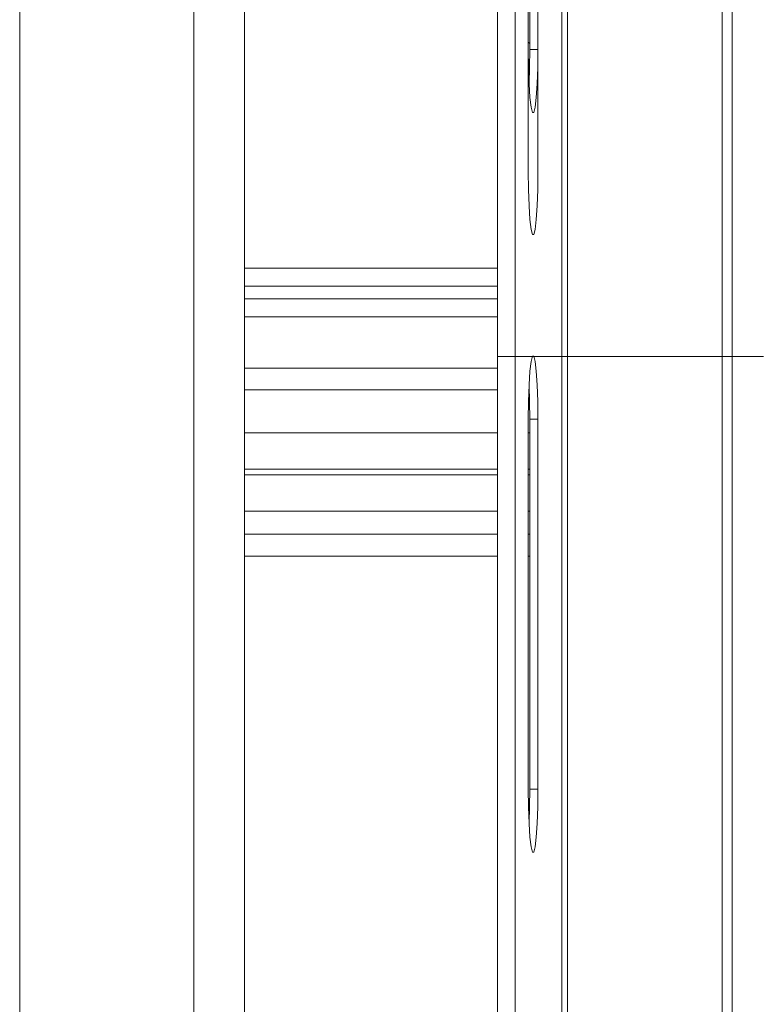
# Model space of a CAD drawing. Units: inches. Extents: x -2437 to 3431, y -124 to 1368.
# Drawn here: x 873 to 875, y 602 to 604 of the extents above; entities that cross this region are included whole.
import ezdxf

# ---------------------------------------------------------------- set-up
doc = ezdxf.new("R2010")
doc.units = ezdxf.units.IN
doc.header["$LTSCALE"] = 50
doc.header["$MEASUREMENT"] = 0
doc.layers.add('T-TEXT', color=1, linetype='Continuous', lineweight=30)

# ---------------------------------------------------------------- blocks, each defined once
blk = doc.blocks.new('EF 5D 72 CELL LAND 4 VIEW')
at = {"color": 7, "linetype": 'Continuous', "lineweight": 15}
for p, q in [((9.7776, 212.0905), (9.7776, 135.1128)), ((9.8226, 135.1128), (9.8226, 212.0905)), ((9.7776, 139.1776), (9.7776, 62.1999)), ((9.8226, 62.1999), (9.8226, 139.1776)), ((9.8561, 135.892), (9.8561, 136.8307)), ((9.8804, 136.8307), (9.8804, 135.892)), ((9.8561, 136.5209), (9.8561, 135.5822)), ((9.8598, 136.5209), (9.8598, 135.892)), ((9.8804, 135.5822), (9.8804, 136.5209)), ((8.5657, 136.4787), (8.5657, 66.3821)), ((9.0074, 66.3821), (9.0074, 136.4787)), ((9.136, 124.6021), (9.136, 136.4787)), ((9.8598, 135.892), (9.8804, 135.892)), ((9.8226, 135.1128), (9.7776, 135.1128)), ((9.9413, 135.1128), (9.8226, 135.1128)), ((9.9413, 135.1128), (9.9559, 135.1128)), ((10.348, 135.1128), (9.9559, 135.1128)), ((10.3735, 135.1128), (10.348, 135.1128)), ((10.4529, 135.1128), (10.3735, 135.1128)), ((9.8561, 134.0145), (9.8561, 134.9532)), ((9.8598, 134.9532), (9.8804, 134.9532)), ((9.8598, 134.9532), (9.8598, 134.0145)), ((9.8804, 134.9532), (9.8804, 134.0145)), ((9.7776, 134.6055), (9.136, 134.6055)), ((9.8598, 134.6055), (9.8561, 134.6055)), ((9.8598, 134.0145), (9.8804, 134.0145))]:
    blk.add_line(p, q, dxfattribs=at)
at = {"color": 8, "linetype": 'Continuous', "lineweight": 15}
for p, q in [((9.9559, 65.094), (9.9559, 137.7503)), ((9.9559, 135.1128), (9.9559, 137.7503)), ((10.348, 65.1016), (10.348, 137.7581)), ((10.348, 135.1128), (10.348, 137.7581)), ((10.3735, 65.1052), (10.3735, 137.7537)), ((10.3735, 135.1128), (10.3735, 137.7537)), ((9.9413, 137.7452), (9.9413, 65.0866)), ((9.9413, 137.7452), (9.9413, 135.1128)), ((9.8598, 135.9072), (9.8561, 135.9109)), ((9.136, 135.3371), (9.7776, 135.3371)), ((9.7776, 135.2908), (9.136, 135.2908)), ((9.136, 135.2591), (9.7776, 135.2591)), ((9.7776, 135.2128), (9.136, 135.2128)), ((9.136, 135.083), (9.7776, 135.083)), ((9.7776, 135.0276), (9.136, 135.0276)), ((9.8584, 135.0276), (9.8574, 135.0276)), ((9.136, 134.9189), (9.7776, 134.9189)), ((9.8561, 134.9189), (9.8598, 134.9189)), ((9.7776, 134.8265), (9.136, 134.8265)), ((9.8598, 134.8265), (9.8561, 134.8265)), ((9.136, 134.8124), (9.7776, 134.8124)), ((9.8561, 134.8124), (9.8598, 134.8124)), ((9.7776, 134.72), (9.136, 134.72)), ((9.8598, 134.72), (9.8561, 134.72)), ((9.136, 134.6618), (9.7776, 134.6618)), ((9.8561, 134.6618), (9.8598, 134.6618))]:
    blk.add_line(p, q, dxfattribs=at)
at = {"color": 7, "linetype": 'Continuous', "lineweight": 15, "flags": 128}
for points in [[(9.8804, 135.892), (9.8799, 135.8465), (9.8785, 135.8047), (9.8762, 135.7699), (9.8732, 135.7451), (9.8699, 135.7321), (9.8665, 135.7321), (9.8632, 135.7451), (9.8603, 135.7699), (9.858, 135.8047), (9.8566, 135.8465), (9.8561, 135.892)], [(9.8598, 135.892), (9.8593, 135.8465), (9.8579, 135.8064)], [(9.8561, 135.5822), (9.8566, 135.5367), (9.858, 135.4949), (9.8603, 135.4601), (9.8632, 135.4353), (9.8665, 135.4224), (9.8699, 135.4224), (9.8732, 135.4353), (9.8762, 135.4601), (9.8785, 135.4949), (9.8799, 135.5367), (9.8804, 135.5822)], [(9.8561, 134.9532), (9.8566, 134.9987), (9.858, 135.0405), (9.8603, 135.0752), (9.8632, 135.1001), (9.8665, 135.113), (9.8699, 135.113), (9.8732, 135.1001), (9.8762, 135.0752), (9.8785, 135.0405), (9.8799, 134.9987), (9.8804, 134.9532)], [(9.8579, 135.0388), (9.8593, 134.9987), (9.8598, 134.9532)], [(9.8804, 134.0145), (9.8799, 133.969), (9.8785, 133.9272), (9.8762, 133.8924), (9.8732, 133.8676), (9.8699, 133.8546), (9.8665, 133.8546), (9.8632, 133.8676), (9.8603, 133.8924), (9.858, 133.9272), (9.8566, 133.969), (9.8561, 134.0145)], [(9.8598, 134.0145), (9.8593, 133.969), (9.8579, 133.9288)]]:
    blk.add_lwpolyline(points, dxfattribs=at)
blk = doc.blocks.new('*U417')
at = {"layer": 'T-TEXT', "color": 254}
blk.add_blockref('EF 5D 72 CELL LAND 4 VIEW', (63.059, 21.9692), dxfattribs=at)

msp = doc.modelspace()

# ---------------------------------------------------------------- block references
at = {"layer": 'T-TEXT'}
msp.add_blockref('*U417', (801.8083, 446.2603), dxfattribs=at)

doc.saveas('drawing.dxf')
